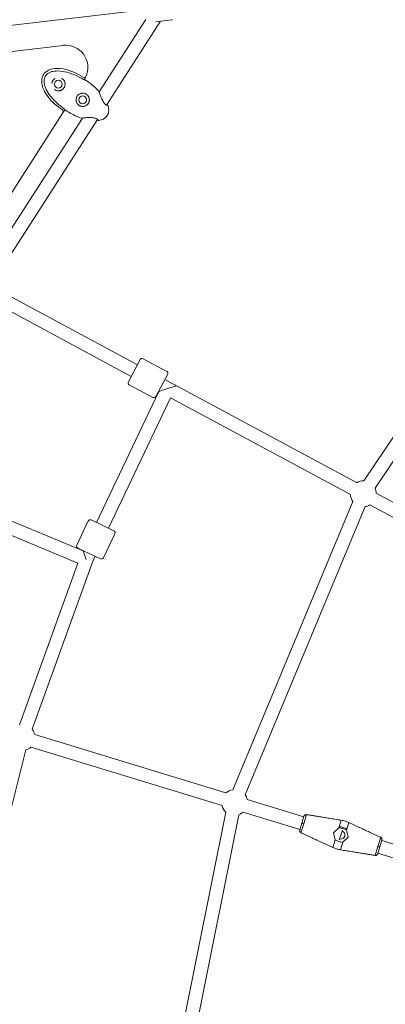
# Model space of a CAD drawing. Extents: x -18437 to 17046, y 21442 to 34691.
# Drawn here: x 9990 to 10484, y 26407 to 27736 of the extents above; entities that cross this region are included whole.
import ezdxf

# ---------------------------------------------------------------- set-up
doc = ezdxf.new("R2010")
doc.units = 0
doc.header["$LTSCALE"] = 350
doc.header["$MEASUREMENT"] = 0
doc.header["$PDMODE"] = 98
doc.header["$PDSIZE"] = 50
doc.linetypes.add('STRICHPUNKT', pattern=[1, 0.5, -0.25, 0, -0.25])
doc.layers.get('Defpoints').update_dxf_attribs({"linetype": 'CONTINUOUS'})
for name, color, linetype in [('BEM-SI-MIN', 7, 'CONTINUOUS'), ('Shout.04', 7, 'STRICHPUNKT'), ('SICHER-MIN', 7, 'STRICHPUNKT')]:
    doc.layers.add(name, color=color, linetype=linetype)
doc.styles.get("Standard").update_dxf_attribs({"font": 'isocp2.shx'})
doc.dimstyles.new('Europa 1-100', dxfattribs={"dimscale": 100, "dimtxt": 3.5, "dimasz": 4, "dimexe": 2, "dimexo": 0, "dimgap": 2, "dimtad": 0, "dimdec": 0, "dimzin": 0, "dimdsep": 46, "dimtxsty": 'Standard', "dimcen": 2, "dimadec": 0, "dimazin": 0, "dimtfac": 1, "dimtdec": 0, "dimtofl": 0, "dimtmove": 0, "dimatfit": 3, "dimfxl": 2, "dimfxlon": 1, "dimtolj": 1, "dimtzin": 0, "dimarcsym": 0})

# ---------------------------------------------------------------- blocks, each defined once
blk = doc.blocks.new('*D204')
at = {"layer": 'BEM-SI-MIN', "color": 0, "lineweight": -2, "transparency": 16777216}
for p, q in [((-16420.5, 34261.3), (-16420.5, 34661.3)), ((17046.5, 34261.3), (17046.5, 34661.3)), ((-16020.5, 34461.3), (-464.5, 34461.3)), ((16646.5, 34461.3), (1090.5, 34461.3))]:
    blk.add_line(p, q, dxfattribs=at)
at = {"layer": 'BEM-SI-MIN', "color": 0, "transparency": 16777216}
for points in [[(-16020.5, 34528), (-16020.5, 34394.7), (-16420.5, 34461.3)], [(16646.5, 34528), (16646.5, 34394.7), (17046.5, 34461.3)]]:
    blk.add_solid(points, dxfattribs=at)
at = {"layer": 'Defpoints', "color": 0, "transparency": 16777216}
for p in [(17046.5, 34461.3), (-16420.5, 26005.9), (17046.5, 26005.9)]:
    blk.add_point(p, dxfattribs=at)
at = {"layer": 'BEM-SI-MIN', "color": 0, "transparency": 16777216, "insert": (313, 34461.3), "char_height": 350, "attachment_point": 5}
blk.add_mtext('\\A1;33467', dxfattribs=at)
blk = doc.blocks.new('*D210')
at = {"layer": 'BEM-SI-MIN', "color": 0, "lineweight": -2, "transparency": 16777216}
for p, q in [((-14577.9, 33357.2), (-14577.9, 33746.9)), ((14679.5, 33357.7), (14679.5, 33746.9)), ((-14177.9, 33546.9), (-714.3, 33546.9)), ((14279.5, 33546.9), (815.8, 33546.9))]:
    blk.add_line(p, q, dxfattribs=at)
at = {"layer": 'BEM-SI-MIN', "color": 0, "transparency": 16777216}
for points in [[(-14177.9, 33613.6), (-14177.9, 33480.3), (-14577.9, 33546.9)], [(14279.5, 33613.6), (14279.5, 33480.3), (14679.5, 33546.9)]]:
    blk.add_solid(points, dxfattribs=at)
at = {"layer": 'Defpoints', "color": 0, "transparency": 16777216}
for p in [(14679.5, 33546.9), (14679.5, 26005.9, 1837.8), (-14577.9, 25801.1, 1837.8)]:
    blk.add_point(p, dxfattribs=at)
at = {"layer": 'BEM-SI-MIN', "color": 0, "transparency": 16777216, "insert": (50.8, 33546.9), "char_height": 350, "attachment_point": 5}
blk.add_mtext('\\A1;29257', dxfattribs=at)

msp = doc.modelspace()

# ---------------------------------------------------------------- linework, layer by layer
at = {"layer": 'Shout.04', "color": 7, "linetype": 'Continuous', "lineweight": 0}
for p, q in [((9737, 27700.2, 1837.8), (10169.5, 27751, 1837.8)), ((10160.2, 27736.5, 1837.8), (10097.3, 27638.6, 1837.8)), ((10180.1, 27734.2, 1837.8), (10107.3, 27620.9, 1837.8)), ((10174, 27733.5, 1837.8), (10195.4, 27736, 1837.8)), ((9762.1, 27667.9, 1837.8), (10048.5, 27701.5, 1837.8)), ((10077.3, 27655.5, 1837.8), (10077, 27655, 1837.8)), ((10048.4, 27610.6, 1837.8), (9948.5, 27455.2, 1837.8)), ((10051.3, 27615.1, 1837.8), (10048.4, 27610.6, 1837.8)), ((10074.7, 27603.4, 1837.8), (9966, 27434.3, 1837.8)), ((10094.9, 27601.6, 1837.8), (9976.1, 27416.6, 1837.8)), ((10696.3, 27473.3, 1837.8), (10454.8, 27113.7, 1837.8)), ((10707.6, 27457.8, 1837.8), (10469.8, 27103.7, 1837.8)), ((9955.2, 27374.5, 1837.8), (10149, 27270.3, 1837.8)), ((9946.7, 27358.6, 1837.8), (10140.5, 27254.5, 1837.8)), ((10136.7, 27247.4, 1837.8), (10152.8, 27277.4, 1837.8)), ((10156.9, 27278.6, 1837.8), (10188.6, 27261.5, 1837.8)), ((10189.8, 27257.5, 1837.8), (10173.7, 27227.5, 1837.8)), ((10186, 27250.4, 1837.8), (10445, 27111.3, 1837.8)), ((10186, 27250.4, 1837.8), (10201.5, 27242.1, 1837.8)), ((10177.9, 27234.4, 1837.8), (10093.7, 27057.5, 1837.8)), ((10137.9, 27243.4, 1837.8), (10169.6, 27226.3, 1837.8)), ((10177.5, 27234.6, 1837.8), (10177.9, 27234.4, 1837.8)), ((10177.5, 27234.6, 1837.8), (10177.9, 27234.4, 1837.8)), ((10189.7, 27238.3, 1837.8), (10177.9, 27234.4, 1837.8)), ((10201.5, 27242.1, 1837.8), (10189.7, 27238.3, 1837.8)), ((10193.8, 27225.8, 1837.8), (10110, 27049.8, 1837.8)), ((10193.8, 27225.8, 1837.8), (10436.5, 27095.4, 1837.8)), ((9833.3, 27120.2, 1837.8), (10075.5, 27019.2, 1837.8)), ((9826.3, 27103.5, 1837.8), (10068.6, 27002.6, 1837.8)), ((10471.4, 27097, 1837.8), (10541.9, 27059.2, 1837.8)), ((10439.9, 27085.8, 1837.8), (10277.7, 26696.8, 1837.8)), ((10456.5, 27078.9, 1837.8), (10294.3, 26689.9, 1837.8)), ((10462.9, 27081.2, 1837.8), (10533.4, 27043.3, 1837.8)), ((10086.5, 27060.9, 1837.8), (10117.2, 27046.3, 1837.8)), ((10082.5, 27059.5, 1837.8), (10067, 27027, 1837.8)), ((10118.6, 27042.3, 1837.8), (10103.1, 27009.8, 1837.8)), ((10099.2, 27008.4, 1837.8), (10068.4, 27023, 1837.8)), ((10075.5, 27019.2, 1837.8), (10075.7, 27019.6, 1837.8)), ((10075.7, 27019.6, 1837.8), (10075.5, 27019.2, 1837.8)), ((10075.5, 27019.2, 1837.8), (10079.9, 27007.6, 1837.8)), ((10088.2, 27004.1, 1837.8), (10091.9, 27011.8, 1837.8)), ((10091.9, 27011.8, 1837.8), (10088.2, 27004.1, 1837.8)), ((10068.6, 27002.6, 1837.8), (9989.9, 26784.4, 1837.8)), ((10088.2, 27004.1, 1837.8), (10006.9, 26778.3, 1837.8)), ((10010.3, 26771.5, 1837.8), (10268.5, 26692.5, 1837.8)), ((9998.4, 26750.5, 1837.8), (9951.9, 26566.8, 1837.8)), ((10005, 26754.2, 1837.8), (10263.2, 26675.3, 1837.8)), ((10297.2, 26683.7, 1837.8), (10373.7, 26660.3, 1837.8)), ((10268.4, 26666.6, 1837.8), (10185.2, 26253.4, 1837.8)), ((10286.1, 26663, 1837.8), (10202.9, 26249.8, 1837.8)), ((10291.9, 26666.5, 1837.8), (10368.4, 26643.1, 1837.8)), ((10377.3, 26663.2, 1837.8), (10373.5, 26650.9, 1837.8)), ((10377.3, 26663.2, 1837.8), (10373.5, 26650.9, 1837.8)), ((10371, 26651.7, 1837.8), (10368.2, 26642.3, 1837.8)), ((10371, 26651.7, 1837.8), (10368.2, 26642.3, 1837.8)), ((10373.5, 26650.9, 1837.8), (10369.8, 26638.7, 1837.8)), ((10373.5, 26650.9, 1837.8), (10369.8, 26638.7, 1837.8)), ((10373.9, 26661.1, 1837.8), (10371, 26651.7, 1837.8)), ((10373.9, 26661.1, 1837.8), (10371, 26651.7, 1837.8)), ((10424.1, 26655.6, 1837.8), (10421, 26645.5, 1837.8)), ((10424.1, 26655.6, 1837.8), (10421, 26645.5, 1837.8)), ((10434.4, 26652.4, 1837.8), (10431.3, 26642.3, 1837.8)), ((10434.4, 26652.4, 1837.8), (10431.3, 26642.3, 1837.8)), ((10421, 26645.5, 1837.8), (10413.7, 26638.7, 1837.8)), ((10421, 26645.5, 1837.8), (10413.7, 26638.7, 1837.8)), ((10413.7, 26638.7, 1837.8), (10415.9, 26628.9, 1837.8)), ((10413.7, 26638.7, 1837.8), (10415.9, 26628.9, 1837.8)), ((10425.7, 26642.3, 1837.8), (10421.6, 26628.9, 1837.8)), ((10433.6, 26632.6, 1837.8), (10431.3, 26642.3, 1837.8)), ((10433.6, 26632.6, 1837.8), (10431.3, 26642.3, 1837.8)), ((10415.9, 26628.9, 1837.8), (10412.8, 26618.8, 1837.8)), ((10415.9, 26628.9, 1837.8), (10412.8, 26618.8, 1837.8)), ((10426.3, 26625.8, 1837.8), (10423.2, 26615.6, 1837.8)), ((10426.3, 26625.8, 1837.8), (10423.2, 26615.6, 1837.8)), ((10426.3, 26625.8, 1837.8), (10433.6, 26632.6, 1837.8)), ((10426.3, 26625.8, 1837.8), (10433.6, 26632.6, 1837.8)), ((10477.5, 26632.5, 1837.8), (10473.8, 26620.3, 1837.8)), ((10477.5, 26632.5, 1837.8), (10473.8, 26620.3, 1837.8)), ((10479.1, 26628.9, 1837.8), (10476.2, 26619.5, 1837.8)), ((10479.1, 26628.9, 1837.8), (10476.2, 26619.5, 1837.8)), ((10478.9, 26628.1, 1837.8), (10555.4, 26604.7, 1837.8)), ((10473.8, 26620.3, 1837.8), (10470, 26608, 1837.8)), ((10473.8, 26620.3, 1837.8), (10470, 26608, 1837.8)), ((10476.2, 26619.5, 1837.8), (10473.4, 26610.1, 1837.8)), ((10476.2, 26619.5, 1837.8), (10473.4, 26610.1, 1837.8)), ((10473.6, 26610.9, 1837.8), (10550.1, 26587.5, 1837.8))]:
    msp.add_line(p, q, dxfattribs=at)
for centre in [(10042.2, 27649.1, 1837.8), (10075, 27628, 1837.8)]:
    msp.add_circle(centre, 5.25, dxfattribs=at)
at = {"layer": 'Shout.04', "color": 7, "linetype": 'Continuous', "lineweight": 0, "extrusion": (2.22832e-16, 0, -1)}
for centre, radius, start, end in [((-10195, 27739, -1837.8), 3, 248.4575, 263.2989), ((-10052, 27671.8, -1837.8), 30, 83.2946, 205.9441), ((-10031.6, 27654.8, -1837.8), 11.9, 4.7949, 27.4482), ((-10034.8, 27597.8, -1837.8), 73.2, 101.0158, 123.8963), ((-10052, 27671.8, -1837.8), 30, 205.9441, 212.725), ((-10155.5, 27275.9, -1837.8), 3, 28.2567, 118.2567), ((-10171.1, 27229, -1837.8), 3, 208.2567, 298.2567), ((-10453.9, 27096.2, -1837.8), 17.5, 323.5815, 357.307), ((-10115.9, 27043.6, -1837.8), 3, 115.4442, 205.4442), ((-10069.7, 27025.7, -1837.8), 3, 295.4442, 25.4442), ((-10100.4, 27011.1, -1837.8), 3, 205.4442, 295.4442), ((-9993.3, 26767.2, -1837.8), 17.5, 140.769, 166.057), ((-10280.2, 26679.5, -1837.8), 17.5, 312.3315, 346.057)]:
    msp.add_arc(centre, radius, start, end, dxfattribs=at)
at = {"layer": 'Shout.04', "color": 7, "linetype": 'Continuous', "lineweight": 0, "extrusion": (2.22832e-16, -1.2326e-32, -1)}
for centre, radius, start, end in [((-10036.7, 27652.1, -1837.8), 17.6, 27.4482, 76.6957), ((-10065.3, 27658, -1837.8), 45.2, 310.6487, 322.1369), ((-10169.2, 27779.1, -1837.8), 204.8, 308.1754, 310.6487), ((-10187.2, 27258.9, -1837.8), 3, 118.2567, 208.2567), ((-10139.4, 27246, -1837.8), 3, 298.2567, 28.2567), ((-10085.2, 27058.2, -1837.8), 3, 25.4442, 115.4442), ((-9993.3, 26767.2, -1837.8), 17.5, 227.9565, 253.2445), ((-10280.2, 26679.5, -1837.8), 17.5, 47.9565, 81.682)]:
    msp.add_arc(centre, radius, start, end, dxfattribs=at)
at = {"layer": 'Shout.04', "color": 7, "linetype": 'Continuous', "lineweight": 0, "extrusion": (2.22832e-16, 6.16298e-33, -1)}
for centre, radius, start, end in [((-10041.5, 27632, -1837.8), 38.4, 76.6957, 101.0158), ((-10048.6, 27653.4, -1837.8), 28.9, 349.739, 4.7949)]:
    msp.add_arc(centre, radius, start, end, dxfattribs=at)
at = {"layer": 'Shout.04', "color": 7, "linetype": 'Continuous', "lineweight": 0}
for centre, radius, start, end in [((10077.3, 27661.1, 1837.8), 3.01, 237.4777, 305.7559), ((10042.2, 27649.1, 1837.8), 9, 325.1127, 329.4373), ((10075, 27628, 1837.8), 9, 145.1107, 149.4393), ((10045.9, 27612.3, 1837.8), 3.01, 327.3571, 57.1299)]:
    msp.add_arc(centre, radius, start, end, dxfattribs=at)
at = {"layer": 'Shout.04', "color": 7, "linetype": 'Continuous', "lineweight": 0, "extrusion": (2.22832e-16, 2.46519e-32, -1)}
for centre, radius, start, end in [((-10045.3, 27652.8, -1837.8), 25.6, 331.0277, 349.739), ((-10453.9, 27096.2, -1837.8), 17.5, 239.2065, 261.682)]:
    msp.add_arc(centre, radius, start, end, dxfattribs=at)
at = {"layer": 'Shout.04', "color": 7, "linetype": 'Continuous', "lineweight": 0, "extrusion": (2.22832e-16, -2.46519e-32, -1)}
msp.add_arc((-10091.3, 27678.2, -1837.8), 78.2, 322.1369, 331.0277, dxfattribs=at)
at = {"layer": 'Shout.04', "color": 7, "linetype": 'Continuous', "lineweight": 0, "extrusion": (2.22832e-16, 1.2326e-32, -1)}
for centre, radius, start, end in [((-10068.3, 27650.8, -1837.8), 41.6, 300.0495, 308.1754), ((-10453.9, 27096.2, -1837.8), 17.5, 59.2065, 92.932), ((-10453.9, 27096.2, -1837.8), 17.5, 154.8315, 177.307), ((-10280.2, 26679.5, -1837.8), 17.5, 143.5815, 166.057), ((-10280.2, 26679.5, -1837.8), 17.5, 227.9565, 250.432)]:
    msp.add_arc(centre, radius, start, end, dxfattribs=at)
at = {"layer": 'Shout.04', "color": 7, "linetype": 'Continuous', "lineweight": 0, "extrusion": (2.22832e-16, -3.50057e-30, -1)}
msp.add_arc((-10423.6, 26635.6, -1837.8), 5.5, 107.0067, 287.0067, dxfattribs=at)
msp.add_arc((-10423.6, 26635.6, -1837.8), 5.5, 107.0067, 287.0067, dxfattribs=at)
at = {"layer": 'Shout.04', "color": 7, "linetype": 'Continuous', "lineweight": 0}
for points, knots in [([(10051.3, 27615.1, 1837.8), (10050.9, 27615.3, 1837.8), (10050.6, 27615.5, 1837.8), (10050.2, 27615.8, 1837.8), (10048.2, 27617.2, 1837.8), (10046.3, 27618.6, 1837.8), (10044.4, 27620.2, 1837.8), (10042.5, 27621.7, 1837.8), (10040.8, 27623.2, 1837.8), (10039.1, 27624.8, 1837.8), (10037.4, 27626.4, 1837.8), (10035.8, 27628, 1837.8), (10034.4, 27629.7, 1837.8), (10032.9, 27631.3, 1837.8), (10031.6, 27633, 1837.8), (10030.3, 27634.6, 1837.8), (10029.1, 27636.3, 1837.8), (10028.1, 27637.9, 1837.8), (10027.1, 27639.6, 1837.8), (10026.2, 27641.2, 1837.8), (10025.4, 27642.8, 1837.8), (10024.8, 27644.4, 1837.8), (10024.2, 27646, 1837.8), (10023.7, 27647.5, 1837.8), (10023.4, 27649, 1837.8), (10023.1, 27650.4, 1837.8), (10022.9, 27651.8, 1837.8), (10022.9, 27653.2, 1837.8), (10022.9, 27654.5, 1837.8), (10023.1, 27655.8, 1837.8), (10023.4, 27657, 1837.8), (10023.6, 27657.6, 1837.8), (10023.8, 27658.1, 1837.8), (10024, 27658.7, 1837.8), (10024.3, 27659.2, 1837.8), (10024.6, 27659.8, 1837.8), (10024.9, 27660.3, 1837.8), (10025.2, 27660.8, 1837.8), (10025.6, 27661.2, 1837.8), (10026, 27661.7, 1837.8), (10026.1, 27661.9, 1837.8), (10026.4, 27662.1, 1837.8), (10026.6, 27662.3, 1837.8), (10026.7, 27662.4, 1837.8), (10026.8, 27662.5, 1837.8), (10026.9, 27662.6, 1837.8), (10027, 27662.7, 1837.8), (10027.1, 27662.8, 1837.8), (10027.3, 27662.9, 1837.8), (10028.2, 27663.7, 1837.8), (10029.3, 27664.4, 1837.8), (10030.5, 27665, 1837.8), (10031.7, 27665.5, 1837.8), (10033.1, 27666, 1837.8), (10034.5, 27666.3, 1837.8), (10037.5, 27667, 1837.8), (10040.9, 27667.1, 1837.8), (10044.6, 27666.8, 1837.8), (10048.4, 27666.5, 1837.8), (10052.4, 27665.6, 1837.8), (10056.6, 27664.3, 1837.8), (10060.8, 27663.1, 1837.8), (10065.2, 27661.3, 1837.8), (10069.5, 27659.2, 1837.8), (10072, 27657.9, 1837.8), (10074.5, 27656.5, 1837.8), (10077, 27655, 1837.8)], [-150.213192, -150.213192, -150.213192, -150.213192, -148.906512, -148.906512, -148.906512, -141.529021, -141.529021, -141.529021, -134.15153, -134.15153, -134.15153, -126.774039, -126.774039, -126.774039, -119.396549, -119.396549, -119.396549, -112.019058, -112.019058, -112.019058, -104.641567, -104.641567, -104.641567, -97.264076, -97.264076, -97.264076, -89.886586, -89.886586, -89.886586, -82.509095, -82.509095, -82.509095, -78.82035, -78.82035, -78.82035, -75.131604, -75.131604, -75.131604, -71.442859, -71.442859, -71.442859, -69.598486, -69.598486, -69.598486, -68.6763, -68.6763, -68.6763, -67.754113, -67.754113, -67.754113, -60.376623, -60.376623, -60.376623, -52.999132, -52.999132, -52.999132, -38.24415, -38.24415, -38.24415, -23.489169, -23.489169, -23.489169, -8.734187, -8.734187, -8.734187, -0.050017, -0.050017, -0.050017, -0.050017]), ([(10037.8, 27656.9, 1837.8), (10037.4, 27656.7, 1837.8), (10036.8, 27656.3, 1837.8), (10035.8, 27655.5, 1837.8), (10035.1, 27654.6, 1837.8), (10034.6, 27653.9, 1837.8), (10034.2, 27653.2, 1837.8), (10033.8, 27652.3, 1837.8), (10033.5, 27651.2, 1837.8), (10033.3, 27650.4, 1837.8), (10033.3, 27650, 1837.8), (10033.3, 27649.9, 1837.8)], [29.633661, 29.633661, 29.633661, 29.633661, 31.170022, 32.706384, 34.242745, 35.202971, 35.779107, 37.315468, 38.851829, 40.0041, 40.388191, 40.388191, 40.388191, 40.388191]), ([(10050, 27644.5, 1837.8), (10050.2, 27644.8, 1837.8), (10050.5, 27645.5, 1837.8), (10050.9, 27646.5, 1837.8), (10051.1, 27647.5, 1837.8), (10051.2, 27648.6, 1837.8), (10051.2, 27649.5, 1837.8), (10051.2, 27650.1, 1837.8), (10051, 27651.2, 1837.8), (10050.7, 27652.3, 1837.8), (10050.1, 27653.5, 1837.8), (10049.4, 27654.7, 1837.8), (10048.5, 27655.7, 1837.8), (10047.4, 27656.5, 1837.8), (10046.8, 27656.8, 1837.8), (10046.5, 27657, 1837.8)], [0.033938, 0.033938, 0.033938, 0.033938, 1.341387, 2.648836, 3.956285, 5.263734, 6.571183, 7.224907, 7.878632, 10.493529, 11.800978, 13.108427, 15.723325, 17.030774, 18.338223, 18.338223, 18.338223, 18.338223]), ([(10077.3, 27655.5, 1837.8), (10078.7, 27654.7, 1837.8), (10080.2, 27653.7, 1837.8), (10081.6, 27652.8, 1837.8), (10082.8, 27652, 1837.8), (10084, 27651.1, 1837.8), (10085.1, 27650.3, 1837.8), (10089.4, 27647, 1837.8), (10093.4, 27643.5, 1837.8), (10096.8, 27639.9, 1837.8)], [-35.581232, -35.581232, -35.581232, -35.581232, -32.142579, -32.142579, -32.142579, -29.258791, -29.258791, -29.258791, -18.275985, -18.275985, -18.275985, -18.275985]), ([(10036.8, 27641.9, 1837.8), (10037.1, 27641.7, 1837.8), (10037.7, 27641.3, 1837.8), (10038.9, 27640.7, 1837.8), (10040.1, 27640.3, 1837.8), (10041.5, 27640.1, 1837.8), (10042.5, 27640.1, 1837.8), (10043.5, 27640.2, 1837.8), (10044.5, 27640.4, 1837.8), (10045.5, 27640.7, 1837.8), (10046.5, 27641.1, 1837.8), (10047.4, 27641.7, 1837.8), (10048.2, 27642.3, 1837.8), (10049, 27643.1, 1837.8), (10049.4, 27643.7, 1837.8), (10049.6, 27644, 1837.8)], [51.68531, 51.68531, 51.68531, 51.68531, 52.992756, 54.300202, 56.915095, 58.222541, 59.529987, 60.837433, 62.144879, 63.452326, 64.759772, 66.067218, 67.374664, 68.68211, 69.989556, 69.989556, 69.989556, 69.989556]), ([(10067.3, 27632.6, 1837.8), (10067, 27632, 1837.8), (10066.5, 27631.1, 1837.8), (10066.2, 27629.8, 1837.8), (10066.1, 27628.8, 1837.8), (10066, 27627.8, 1837.8), (10066.1, 27626.8, 1837.8), (10066.3, 27625.8, 1837.8), (10066.7, 27624.6, 1837.8), (10067.2, 27623.5, 1837.8), (10068.2, 27622.1, 1837.8), (10069.3, 27621, 1837.8), (10070.9, 27620, 1837.8), (10072.3, 27619.4, 1837.8), (10073.6, 27619.1, 1837.8), (10075, 27619, 1837.8), (10076.1, 27619, 1837.8), (10077.4, 27619.3, 1837.8), (10078.4, 27619.7, 1837.8), (10079.2, 27620, 1837.8), (10080, 27620.5, 1837.8), (10080.9, 27621.1, 1837.8), (10081.7, 27621.9, 1837.8), (10082.2, 27622.6, 1837.8), (10082.6, 27623.1, 1837.8), (10083, 27623.7, 1837.8), (10083.3, 27624.3, 1837.8), (10083.5, 27624.9, 1837.8), (10083.8, 27625.8, 1837.8), (10084, 27626.6, 1837.8), (10084, 27627.5, 1837.8), (10084.1, 27628.4, 1837.8), (10084, 27629.5, 1837.8), (10083.6, 27630.8, 1837.8), (10083.1, 27632, 1837.8), (10082.4, 27633.2, 1837.8), (10081.5, 27634.4, 1837.8), (10080.3, 27635.4, 1837.8), (10079.3, 27635.9, 1837.8), (10078.8, 27636.2, 1837.8), (10078.5, 27636.3, 1837.8), (10078, 27636.5, 1837.8), (10077, 27636.8, 1837.8), (10075.7, 27637, 1837.8), (10074.6, 27637, 1837.8), (10074.1, 27637, 1837.8), (10073.9, 27636.9, 1837.8), (10073.7, 27636.9, 1837.8), (10073.2, 27636.8, 1837.8), (10072.1, 27636.6, 1837.8), (10071, 27636.1, 1837.8), (10070.1, 27635.5, 1837.8), (10069.6, 27635.2, 1837.8), (10069, 27634.7, 1837.8), (10068.5, 27634.1, 1837.8), (10068, 27633.6, 1837.8), (10067.8, 27633.4, 1837.8), (10067.7, 27633.2, 1837.8)], [0.033635, 0.033635, 0.033635, 0.033635, 2.488219, 3.715511, 4.942803, 6.170095, 7.397387, 8.624679, 9.851971, 12.306555, 13.124749, 16.397528, 18.033917, 19.670307, 22.124891, 22.943085, 24.579475, 26.215864, 27.852253, 28.670448, 29.488643, 31.125032, 32.761421, 33.579616, 34.39781, 35.216005, 36.0342, 36.852394, 37.670589, 39.306978, 40.125173, 40.943368, 42.579757, 44.216146, 45.852536, 47.488925, 49.125314, 51.579898, 52.80719, 53.420836, 53.727659, 54.034482, 55.261774, 57.716358, 58.94365, 59.250473, 59.557296, 59.710708, 60.170942, 61.398234, 63.852818, 64.773287, 65.08011, 66.307402, 67.534694, 67.841517, 68.761986, 68.761986, 68.761986, 68.761986]), ([(10096.8, 27639.9, 1837.8), (10096.9, 27639.8, 1837.8), (10097, 27639.7, 1837.8), (10097.1, 27639.5, 1837.8), (10097.2, 27639.3, 1837.8), (10097.2, 27639.1, 1837.8), (10097.3, 27639, 1837.8), (10097.3, 27638.9, 1837.8)], [-2.053393, -2.053393, -2.053393, -2.053393, -1.631392, -1.631392, -1.206924, -1.206924, -0.901138, -0.901138, -0.901138, -0.901138]), ([(10097.3, 27638.9, 1837.8), (10097.3, 27638.9, 1837.8), (10097.3, 27638.8, 1837.8), (10097.3, 27638.8, 1837.8), (10097.3, 27638.7, 1837.8), (10097.3, 27638.6, 1837.8)], [0.792401, 0.792401, 0.792401, 0.792401, 1.370229, 1.370229, 2.09725, 2.09725, 2.09725, 2.09725]), ([(10097.3, 27638.9, 1837.8), (10097.3, 27638.9, 1837.8), (10097.3, 27638.9, 1837.8), (10097.3, 27638.9, 1837.8), (10097.3, 27638.9, 1837.8), (10097.3, 27638.7, 1837.8), (10097.3, 27638.6, 1837.8), (10097.4, 27638.1, 1837.8), (10097.5, 27637.8, 1837.8), (10097.8, 27636.9, 1837.8), (10098, 27636.3, 1837.8), (10098.5, 27634.9, 1837.8), (10098.8, 27634.1, 1837.8), (10099.5, 27632.4, 1837.8), (10099.9, 27631.4, 1837.8), (10100.8, 27629.4, 1837.8), (10101.2, 27628.4, 1837.8), (10102.3, 27626.4, 1837.8), (10102.8, 27625.5, 1837.8), (10103.9, 27623.8, 1837.8), (10104.5, 27623.1, 1837.8), (10105.5, 27622, 1837.8), (10106, 27621.7, 1837.8), (10106.7, 27621.2, 1837.8), (10107, 27621, 1837.8), (10107.6, 27620.8, 1837.8), (10107.8, 27620.8, 1837.8), (10107.9, 27620.7, 1837.8), (10108, 27620.7, 1837.8), (10108, 27620.7, 1837.8), (10108, 27620.7, 1837.8), (10108, 27620.7, 1837.8), (10108, 27620.7, 1837.8), (10108, 27620.7, 1837.8), (10108, 27620.7, 1837.8), (10108, 27620.7, 1837.8), (10108, 27620.7, 1837.8), (10108, 27620.7, 1837.8), (10108, 27620.7, 1837.8), (10108, 27620.7, 1837.8)], [0.525385, 0.525385, 0.525385, 0.525385, 0.603646, 0.603646, 1.37023, 1.37023, 2.667116, 2.667116, 4.793112, 4.793112, 7.469825, 7.469825, 10.465695, 10.465695, 13.724368, 13.724368, 17.113493, 17.113493, 20.382678, 20.382678, 23.331265, 23.331265, 25.849459, 25.849459, 28.045314, 28.045314, 30.690383, 30.690383, 31.029979, 31.029979, 31.043779, 31.043779, 31.085178, 31.085178, 31.209396, 31.209396, 31.245849, 31.245849, 31.337993, 31.337993, 31.337993, 31.337993]), ([(10107.3, 27620.9, 1837.8), (10107.6, 27620.8, 1837.8), (10107.8, 27620.8, 1837.8), (10107.9, 27620.7, 1837.8), (10107.9, 27620.7, 1837.8), (10107.9, 27620.7, 1837.8)], [28.202108, 28.202108, 28.202108, 28.202108, 30.690383, 30.690383, 30.801034, 30.801034, 30.801034, 30.801034]), ([(10107.9, 27620.7, 1837.8), (10108, 27620.7, 1837.8), (10108.1, 27620.7, 1837.8), (10108.4, 27620.7, 1837.8), (10108.6, 27620.6, 1837.8), (10108.9, 27620.4, 1837.8), (10109.1, 27620.3, 1837.8), (10109.3, 27620, 1837.8), (10109.4, 27619.8, 1837.8), (10109.4, 27619.6, 1837.8)], [-2.023551, -2.023551, -2.023551, -2.023551, -1.755989, -1.755989, -1.166694, -1.166694, -0.582241, -0.582241, 0, 0, 0, 0]), ([(10109.4, 27619.6, 1837.8), (10109.6, 27619.2, 1837.8), (10109.7, 27618.7, 1837.8), (10109.8, 27618.3, 1837.8), (10110.2, 27616, 1837.8), (10110.4, 27613.9, 1837.8), (10110.1, 27612, 1837.8), (10110, 27611, 1837.8), (10109.7, 27610.1, 1837.8), (10109.4, 27609.2, 1837.8), (10109.3, 27608.7, 1837.8), (10109.1, 27608.3, 1837.8), (10108.9, 27607.9, 1837.8), (10108.8, 27607.7, 1837.8), (10108.7, 27607.5, 1837.8), (10108.6, 27607.3, 1837.8), (10108.5, 27607.1, 1837.8), (10108.3, 27606.9, 1837.8), (10108.2, 27606.7, 1837.8)], [-195.583412, -195.583412, -195.583412, -195.583412, -194.371531, -194.371531, -194.371531, -188.232858, -188.232858, -188.232858, -185.163521, -185.163521, -185.163521, -183.628853, -183.628853, -183.628853, -182.861519, -182.861519, -182.861519, -182.094185, -182.094185, -182.094185, -182.094185]), ([(10108.7, 27620.6, 1837.8), (10108.7, 27620.6, 1837.8), (10108.7, 27620.6, 1837.8), (10108.9, 27620.5, 1837.8), (10109, 27620.4, 1837.8), (10109.1, 27620.3, 1837.8)], [-1.2889642, -1.2889642, -1.2889642, -1.2889642, -1.1666937, -1.1666937, -0.7349313, -0.7349313, -0.7349313, -0.7349313]), ([(10073.3, 27603.3, 1837.8), (10069.5, 27604.5, 1837.8), (10065.7, 27606.1, 1837.8), (10062, 27608, 1837.8), (10059.4, 27609.3, 1837.8), (10056.9, 27610.8, 1837.8), (10054.4, 27612.3, 1837.8), (10053.2, 27613, 1837.8), (10052.1, 27613.8, 1837.8), (10050.9, 27614.6, 1837.8)], [-148.101386, -148.101386, -148.101386, -148.101386, -139.470572, -139.470572, -139.470572, -133.602941, -133.602941, -133.602941, -130.839758, -130.839758, -130.839758, -130.839758]), ([(10108.2, 27606.7, 1837.8), (10107.2, 27605.2, 1837.8), (10105.9, 27603.9, 1837.8), (10104.2, 27602.8, 1837.8), (10102.6, 27601.8, 1837.8), (10100.6, 27601, 1837.8), (10098.3, 27600.5, 1837.8), (10097.9, 27600.4, 1837.8), (10097.4, 27600.3, 1837.8), (10097, 27600.2, 1837.8)], [-182.094185, -182.094185, -182.094185, -182.094185, -175.871779, -175.871779, -175.871779, -169.649373, -169.649373, -169.649373, -168.420962, -168.420962, -168.420962, -168.420962]), ([(10074.4, 27603.3, 1837.8), (10074.2, 27603.2, 1837.8), (10074, 27603.2, 1837.8), (10073.6, 27603.2, 1837.8), (10073.5, 27603.2, 1837.8), (10073.3, 27603.3, 1837.8)], [-1.153928, -1.153928, -1.153928, -1.153928, -0.59052, -0.59052, 0, 0, 0, 0]), ([(10074, 27603.2, 1837.8), (10074, 27603.2, 1837.8), (10073.9, 27603.2, 1837.8), (10073.8, 27603.2, 1837.8), (10073.7, 27603.2, 1837.8), (10073.7, 27603.2, 1837.8)], [-0.7523551, -0.7523551, -0.7523551, -0.7523551, -0.5905196, -0.5905196, -0.4310127, -0.4310127, -0.4310127, -0.4310127]), ([(10095.4, 27601.1, 1837.8), (10095.4, 27601.1, 1837.8), (10095.4, 27601.1, 1837.8), (10095.4, 27601.1, 1837.8), (10095.4, 27601.1, 1837.8), (10095.3, 27601.1, 1837.8), (10095.3, 27601.1, 1837.8), (10095.3, 27601.2, 1837.8), (10095.2, 27601.3, 1837.8), (10094.9, 27601.7, 1837.8), (10094.6, 27602, 1837.8), (10093.7, 27602.5, 1837.8), (10093.1, 27602.8, 1837.8), (10091.8, 27603.2, 1837.8), (10091.1, 27603.4, 1837.8), (10089.7, 27603.7, 1837.8), (10088.9, 27603.8, 1837.8), (10087.2, 27604, 1837.8), (10086.2, 27604, 1837.8), (10084.3, 27604.1, 1837.8), (10083.2, 27604, 1837.8), (10081.2, 27604, 1837.8), (10080.2, 27603.9, 1837.8), (10078.3, 27603.8, 1837.8), (10077.4, 27603.7, 1837.8), (10075.9, 27603.6, 1837.8), (10075.3, 27603.5, 1837.8), (10074.7, 27603.4, 1837.8), (10074.6, 27603.4, 1837.8), (10074.4, 27603.3, 1837.8), (10074.4, 27603.3, 1837.8), (10074.4, 27603.3, 1837.8), (10074.4, 27603.3, 1837.8), (10074.4, 27603.3, 1837.8)], [0.814812, 0.814812, 0.814812, 0.814812, 0.852695, 0.852695, 1.095709, 1.095709, 1.621148, 1.621148, 3.200823, 3.200823, 6.274889, 6.274889, 8.997114, 8.997114, 11.19525, 11.19525, 13.663238, 13.663238, 16.470699, 16.470699, 19.584022, 19.584022, 22.925937, 22.925937, 26.294785, 26.294785, 29.44613, 29.44613, 30.745513, 30.745513, 31.431213, 31.431213, 31.620113, 31.620113, 31.620113, 31.620113]), ([(10074.7, 27603.4, 1837.8), (10074.6, 27603.4, 1837.8), (10074.5, 27603.3, 1837.8), (10074.4, 27603.3, 1837.8), (10074.4, 27603.3, 1837.8), (10074.4, 27603.3, 1837.8)], [30.047041, 30.047041, 30.047041, 30.047041, 30.745517, 30.745517, 31.349542, 31.349542, 31.349542, 31.349542]), ([(10095.3, 27601.1, 1837.8), (10095.3, 27601.1, 1837.8), (10095.3, 27601.1, 1837.8), (10095.3, 27601.2, 1837.8), (10095.2, 27601.3, 1837.8), (10095, 27601.5, 1837.8), (10095, 27601.6, 1837.8), (10094.9, 27601.6, 1837.8)], [1.340733, 1.340733, 1.340733, 1.340733, 1.62115, 1.62115, 3.200831, 3.200831, 3.948834, 3.948834, 3.948834, 3.948834]), ([(10097, 27600.2, 1837.8), (10096.8, 27600.2, 1837.8), (10096.6, 27600.2, 1837.8), (10096.2, 27600.3, 1837.8), (10096.1, 27600.3, 1837.8), (10095.7, 27600.5, 1837.8), (10095.6, 27600.7, 1837.8), (10095.4, 27600.9, 1837.8), (10095.4, 27601, 1837.8), (10095.3, 27601.1, 1837.8)], [-3.499843, -3.499843, -3.499843, -3.499843, -2.958838, -2.958838, -2.37173, -2.37173, -1.779118, -1.779118, -1.476113, -1.476113, -1.476113, -1.476113]), ([(10096.2, 27600.3, 1837.8), (10096.1, 27600.3, 1837.8), (10096, 27600.4, 1837.8), (10095.8, 27600.5, 1837.8), (10095.8, 27600.5, 1837.8), (10095.8, 27600.5, 1837.8)], [-2.764966, -2.764966, -2.764966, -2.764966, -2.3717302, -2.3717302, -2.2111457, -2.2111457, -2.2111457, -2.2111457]), ([(10377.3, 26663.2, 1837.8), (10376.9, 26663.3, 1837.8), (10376.6, 26663.3, 1837.8), (10376, 26663.1, 1837.8), (10375.7, 26663, 1837.8), (10375, 26662.7, 1837.8), (10374.7, 26662.4, 1837.8), (10374.2, 26661.8, 1837.8), (10374, 26661.5, 1837.8), (10373.9, 26661.1, 1837.8)], [-4.32786, -4.32786, -4.32786, -4.32786, -3.344821, -3.344821, -2.360971, -2.360971, -1.183198, -1.183198, 0, 0, 0, 0]), ([(10377.3, 26663.2, 1837.8), (10376.9, 26663.3, 1837.8), (10376.6, 26663.3, 1837.8), (10376, 26663.1, 1837.8), (10375.7, 26663, 1837.8), (10375, 26662.7, 1837.8), (10374.7, 26662.4, 1837.8), (10374.2, 26661.8, 1837.8), (10374, 26661.5, 1837.8), (10373.9, 26661.1, 1837.8)], [-4.32786, -4.32786, -4.32786, -4.32786, -3.344821, -3.344821, -2.360971, -2.360971, -1.183198, -1.183198, 0, 0, 0, 0]), ([(10373.5, 26650.9, 1837.8), (10373.2, 26651.1, 1837.8), (10372.8, 26651.2, 1837.8), (10372.2, 26651.4, 1837.8), (10371.9, 26651.5, 1837.8), (10371.4, 26651.6, 1837.8), (10371.3, 26651.6, 1837.8), (10371.1, 26651.7, 1837.8), (10371, 26651.7, 1837.8), (10371, 26651.7, 1837.8)], [0, 0, 0, 0, 1.171933, 1.171933, 2.343867, 2.343867, 3.330719, 3.330719, 4.317572, 4.317572, 4.317572, 4.317572]), ([(10373.5, 26650.9, 1837.8), (10373.2, 26651.1, 1837.8), (10372.8, 26651.2, 1837.8), (10372.2, 26651.4, 1837.8), (10371.9, 26651.5, 1837.8), (10371.4, 26651.6, 1837.8), (10371.3, 26651.6, 1837.8), (10371.1, 26651.7, 1837.8), (10371, 26651.7, 1837.8), (10371, 26651.7, 1837.8)], [0, 0, 0, 0, 1.171933, 1.171933, 2.343867, 2.343867, 3.330719, 3.330719, 4.317572, 4.317572, 4.317572, 4.317572]), ([(10434.4, 26652.4, 1837.8), (10432.8, 26653.2, 1837.8), (10431.1, 26653.8, 1837.8), (10427.6, 26654.9, 1837.8), (10425.9, 26655.3, 1837.8), (10424.1, 26655.6, 1837.8)], [-10.846425, -10.846425, -10.846425, -10.846425, -5.423211, -5.423211, 0, 0, 0, 0]), ([(10434.4, 26652.4, 1837.8), (10432.8, 26653.2, 1837.8), (10431.1, 26653.8, 1837.8), (10427.6, 26654.9, 1837.8), (10425.9, 26655.3, 1837.8), (10424.1, 26655.6, 1837.8)], [-10.846425, -10.846425, -10.846425, -10.846425, -5.423211, -5.423211, 0, 0, 0, 0]), ([(10368.2, 26642.3, 1837.8), (10368.1, 26642, 1837.8), (10368, 26641.7, 1837.8), (10368, 26641, 1837.8), (10368.1, 26640.7, 1837.8), (10368.4, 26640, 1837.8), (10368.6, 26639.7, 1837.8), (10369.1, 26639.1, 1837.8), (10369.4, 26638.9, 1837.8), (10369.8, 26638.7, 1837.8)], [-4.32696, -4.32696, -4.32696, -4.32696, -3.332952, -3.332952, -2.340313, -2.340313, -1.168935, -1.168935, 0, 0, 0, 0]), ([(10368.2, 26642.3, 1837.8), (10368.1, 26642, 1837.8), (10368, 26641.7, 1837.8), (10368, 26641, 1837.8), (10368.1, 26640.7, 1837.8), (10368.4, 26640, 1837.8), (10368.6, 26639.7, 1837.8), (10369.1, 26639.1, 1837.8), (10369.4, 26638.9, 1837.8), (10369.8, 26638.7, 1837.8)], [-4.32696, -4.32696, -4.32696, -4.32696, -3.332952, -3.332952, -2.340313, -2.340313, -1.168935, -1.168935, 0, 0, 0, 0]), ([(10421.3, 26645.7, 1837.8), (10422.1, 26645.5, 1837.8), (10422.9, 26645.3, 1837.8), (10423.7, 26645, 1837.8), (10424.6, 26644.7, 1837.8), (10425.4, 26644.5, 1837.8), (10426.3, 26644.2, 1837.8), (10427.1, 26644, 1837.8), (10428, 26643.7, 1837.8), (10428.8, 26643.5, 1837.8), (10429.6, 26643.2, 1837.8), (10430.4, 26643, 1837.8), (10431.2, 26642.7, 1837.8)], [0.074212, 0.074212, 0.074212, 0.074212, 2.643288, 2.643288, 2.643288, 5.286576, 5.286576, 5.286576, 7.929864, 7.929864, 7.929864, 10.49894, 10.49894, 10.49894, 10.49894]), ([(10421.3, 26645.7, 1837.8), (10422.1, 26645.5, 1837.8), (10422.9, 26645.3, 1837.8), (10423.7, 26645, 1837.8), (10424.6, 26644.7, 1837.8), (10425.4, 26644.5, 1837.8), (10426.3, 26644.2, 1837.8), (10427.1, 26644, 1837.8), (10428, 26643.7, 1837.8), (10428.8, 26643.5, 1837.8), (10429.6, 26643.2, 1837.8), (10430.4, 26643, 1837.8), (10431.2, 26642.7, 1837.8)], [0.074212, 0.074212, 0.074212, 0.074212, 2.643288, 2.643288, 2.643288, 5.286576, 5.286576, 5.286576, 7.929864, 7.929864, 7.929864, 10.49894, 10.49894, 10.49894, 10.49894]), ([(10430.8, 26644.4, 1837.8), (10430.3, 26644.6, 1837.8), (10429.8, 26644.8, 1837.8), (10429.3, 26644.9, 1837.8), (10428.5, 26645.2, 1837.8), (10427.6, 26645.4, 1837.8), (10426.7, 26645.7, 1837.8), (10425.9, 26646, 1837.8), (10425, 26646.2, 1837.8), (10424.1, 26646.5, 1837.8), (10423.6, 26646.6, 1837.8), (10423.1, 26646.8, 1837.8), (10422.6, 26647, 1837.8)], [-9.492196, -9.492196, -9.492196, -9.492196, -7.929864, -7.929864, -7.929864, -5.286576, -5.286576, -5.286576, -2.643288, -2.643288, -2.643288, -1.080956, -1.080956, -1.080956, -1.080956]), ([(10430.8, 26644.4, 1837.8), (10430.3, 26644.6, 1837.8), (10429.8, 26644.8, 1837.8), (10429.3, 26644.9, 1837.8), (10428.5, 26645.2, 1837.8), (10427.6, 26645.4, 1837.8), (10426.7, 26645.7, 1837.8), (10425.9, 26646, 1837.8), (10425, 26646.2, 1837.8), (10424.1, 26646.5, 1837.8), (10423.6, 26646.6, 1837.8), (10423.1, 26646.8, 1837.8), (10422.6, 26647, 1837.8)], [-9.492196, -9.492196, -9.492196, -9.492196, -7.929864, -7.929864, -7.929864, -5.286576, -5.286576, -5.286576, -2.643288, -2.643288, -2.643288, -1.080956, -1.080956, -1.080956, -1.080956]), ([(10426, 26625.5, 1837.8), (10424.4, 26626, 1837.8), (10422.8, 26626.5, 1837.8), (10419.4, 26627.5, 1837.8), (10417.7, 26628, 1837.8), (10416, 26628.5, 1837.8)], [-10.481494, -10.481494, -10.481494, -10.481494, -5.423773, -5.423773, -0.050551, -0.050551, -0.050551, -0.050551]), ([(10426, 26625.5, 1837.8), (10424.4, 26626, 1837.8), (10422.8, 26626.5, 1837.8), (10419.4, 26627.5, 1837.8), (10417.7, 26628, 1837.8), (10416, 26628.5, 1837.8)], [-10.481494, -10.481494, -10.481494, -10.481494, -5.423773, -5.423773, -0.050551, -0.050551, -0.050551, -0.050551]), ([(10479.1, 26628.9, 1837.8), (10479.2, 26629.3, 1837.8), (10479.3, 26629.6, 1837.8), (10479.2, 26630.2, 1837.8), (10479.2, 26630.6, 1837.8), (10478.9, 26631.2, 1837.8), (10478.7, 26631.6, 1837.8), (10478.2, 26632.2, 1837.8), (10477.9, 26632.4, 1837.8), (10477.5, 26632.5, 1837.8)], [-4.32696, -4.32696, -4.32696, -4.32696, -3.332952, -3.332952, -2.340313, -2.340313, -1.168935, -1.168935, 0, 0, 0, 0]), ([(10479.1, 26628.9, 1837.8), (10479.2, 26629.3, 1837.8), (10479.3, 26629.6, 1837.8), (10479.2, 26630.2, 1837.8), (10479.2, 26630.6, 1837.8), (10478.9, 26631.2, 1837.8), (10478.7, 26631.6, 1837.8), (10478.2, 26632.2, 1837.8), (10477.9, 26632.4, 1837.8), (10477.5, 26632.5, 1837.8)], [-4.32696, -4.32696, -4.32696, -4.32696, -3.332952, -3.332952, -2.340313, -2.340313, -1.168935, -1.168935, 0, 0, 0, 0]), ([(10412.8, 26618.8, 1837.8), (10414.5, 26618, 1837.8), (10416.2, 26617.4, 1837.8), (10419.6, 26616.3, 1837.8), (10421.4, 26615.9, 1837.8), (10423.2, 26615.6, 1837.8)], [-10.846425, -10.846425, -10.846425, -10.846425, -5.423211, -5.423211, 0, 0, 0, 0]), ([(10412.8, 26618.8, 1837.8), (10414.5, 26618, 1837.8), (10416.2, 26617.4, 1837.8), (10419.6, 26616.3, 1837.8), (10421.4, 26615.9, 1837.8), (10423.2, 26615.6, 1837.8)], [-10.846425, -10.846425, -10.846425, -10.846425, -5.423211, -5.423211, 0, 0, 0, 0]), ([(10470, 26608, 1837.8), (10470.3, 26608, 1837.8), (10470.7, 26608, 1837.8), (10471.3, 26608.1, 1837.8), (10471.6, 26608.2, 1837.8), (10472.3, 26608.5, 1837.8), (10472.6, 26608.8, 1837.8), (10473.1, 26609.4, 1837.8), (10473.2, 26609.8, 1837.8), (10473.4, 26610.1, 1837.8)], [-4.32786, -4.32786, -4.32786, -4.32786, -3.344821, -3.344821, -2.360971, -2.360971, -1.183198, -1.183198, 0, 0, 0, 0]), ([(10470, 26608, 1837.8), (10470.3, 26608, 1837.8), (10470.7, 26608, 1837.8), (10471.3, 26608.1, 1837.8), (10471.6, 26608.2, 1837.8), (10472.3, 26608.5, 1837.8), (10472.6, 26608.8, 1837.8), (10473.1, 26609.4, 1837.8), (10473.2, 26609.8, 1837.8), (10473.4, 26610.1, 1837.8)], [-4.32786, -4.32786, -4.32786, -4.32786, -3.344821, -3.344821, -2.360971, -2.360971, -1.183198, -1.183198, 0, 0, 0, 0]), ([(10476.2, 26619.5, 1837.8), (10476.2, 26619.5, 1837.8), (10476.2, 26619.6, 1837.8), (10475.9, 26619.6, 1837.8), (10475.7, 26619.7, 1837.8), (10475.2, 26619.9, 1837.8), (10474.9, 26619.9, 1837.8), (10474.4, 26620.1, 1837.8), (10474.1, 26620.2, 1837.8), (10473.8, 26620.3, 1837.8)], [0, 0, 0, 0, 1.171933, 1.171933, 2.343867, 2.343867, 3.330719, 3.330719, 4.317572, 4.317572, 4.317572, 4.317572]), ([(10476.2, 26619.5, 1837.8), (10476.2, 26619.5, 1837.8), (10476.2, 26619.6, 1837.8), (10475.9, 26619.6, 1837.8), (10475.7, 26619.7, 1837.8), (10475.2, 26619.9, 1837.8), (10474.9, 26619.9, 1837.8), (10474.4, 26620.1, 1837.8), (10474.1, 26620.2, 1837.8), (10473.8, 26620.3, 1837.8)], [0, 0, 0, 0, 1.171933, 1.171933, 2.343867, 2.343867, 3.330719, 3.330719, 4.317572, 4.317572, 4.317572, 4.317572])]:
    msp.add_open_spline(points, degree=3, knots=knots, dxfattribs=at)
for points in [[(10097.1, 27639.6, 1837.8), (10097.1, 27639.5, 1837.8), (10097.2, 27639.4, 1837.8), (10097.2, 27639.3, 1837.8)], [(10097.3, 27638.9, 1837.8), (10097.3, 27638.9, 1837.8), (10097.3, 27638.9, 1837.8), (10097.3, 27638.9, 1837.8)], [(10107.9, 27620.7, 1837.8), (10108, 27620.7, 1837.8), (10108, 27620.7, 1837.8), (10108, 27620.7, 1837.8)], [(10074.4, 27603.3, 1837.8), (10074.4, 27603.3, 1837.8), (10074.4, 27603.3, 1837.8), (10074.4, 27603.3, 1837.8)], [(10095.4, 27601, 1837.8), (10095.4, 27601.1, 1837.8), (10095.3, 27601.1, 1837.8), (10095.3, 27601.1, 1837.8)], [(10421, 26645.5, 1837.8), (10421.1, 26645.6, 1837.8), (10421.2, 26645.7, 1837.8), (10421.3, 26645.7, 1837.8)], [(10421, 26645.5, 1837.8), (10421.1, 26645.6, 1837.8), (10421.2, 26645.7, 1837.8), (10421.3, 26645.7, 1837.8)], [(10422.6, 26647, 1837.8), (10422.2, 26646.6, 1837.8), (10421.7, 26646.2, 1837.8), (10421.3, 26645.7, 1837.8)], [(10422.6, 26647, 1837.8), (10422.2, 26646.6, 1837.8), (10421.7, 26646.2, 1837.8), (10421.3, 26645.7, 1837.8)], [(10431.2, 26642.7, 1837.8), (10431.1, 26643.3, 1837.8), (10431, 26643.9, 1837.8), (10430.8, 26644.4, 1837.8)], [(10431.2, 26642.7, 1837.8), (10431.1, 26643.3, 1837.8), (10431, 26643.9, 1837.8), (10430.8, 26644.4, 1837.8)], [(10431.2, 26642.7, 1837.8), (10431.3, 26642.6, 1837.8), (10431.3, 26642.4, 1837.8), (10431.3, 26642.3, 1837.8)], [(10431.2, 26642.7, 1837.8), (10431.3, 26642.6, 1837.8), (10431.3, 26642.4, 1837.8), (10431.3, 26642.3, 1837.8)], [(10416, 26628.5, 1837.8), (10416, 26628.7, 1837.8), (10416, 26628.8, 1837.8), (10415.9, 26628.9, 1837.8)], [(10416, 26628.5, 1837.8), (10416, 26628.7, 1837.8), (10416, 26628.8, 1837.8), (10415.9, 26628.9, 1837.8)], [(10426.3, 26625.8, 1837.8), (10426.2, 26625.7, 1837.8), (10426.1, 26625.6, 1837.8), (10426, 26625.5, 1837.8)], [(10426.3, 26625.8, 1837.8), (10426.2, 26625.7, 1837.8), (10426.1, 26625.6, 1837.8), (10426, 26625.5, 1837.8)]]:
    msp.add_open_spline(points, degree=3, dxfattribs=at)
for points, weights in [([(10424.1, 26655.6, 1837.8), (10396, 26660.2, 1837.8), (10377.3, 26663.2, 1837.8)], [1, 1.02061290349, 1]), ([(10424.1, 26655.6, 1837.8), (10396, 26660.2, 1837.8), (10377.3, 26663.2, 1837.8)], [1, 1.02061290349, 1]), ([(10477.5, 26632.5, 1837.8), (10460.3, 26640.5, 1837.8), (10434.4, 26652.4, 1837.8)], [1, 1.02061290282, 1]), ([(10477.5, 26632.5, 1837.8), (10460.3, 26640.5, 1837.8), (10434.4, 26652.4, 1837.8)], [1, 1.02061290282, 1]), ([(10369.8, 26638.7, 1837.8), (10387, 26630.7, 1837.8), (10412.8, 26618.8, 1837.8)], [1, 1.02061290262, 1]), ([(10369.8, 26638.7, 1837.8), (10387, 26630.7, 1837.8), (10412.8, 26618.8, 1837.8)], [1, 1.02061290262, 1]), ([(10423.2, 26615.6, 1837.8), (10451.3, 26611.1, 1837.8), (10470, 26608, 1837.8)], [1, 1.02061290037, 1]), ([(10423.2, 26615.6, 1837.8), (10451.3, 26611.1, 1837.8), (10470, 26608, 1837.8)], [1, 1.02061290037, 1])]:
    msp.add_rational_spline(points, weights, degree=2, dxfattribs=at)
at = {"layer": 'SICHER-MIN', "color": 7, "ltscale": 0.01}
msp.add_lwpolyline([(-5890.9, 30655.1, -0.08099), (-5395.8, 30845.1), (-5165.1, 30893, -0.201177), (-2830.7, 32263.5, -0.136189), (2807, 31891.6, -0.204142), (4742.4, 30295.8), (5345.8, 30084.7, -0.191824), (7861.7, 30122.9, 0.113874), (8146.1, 30091.6), (11950.1, 30538.5, -1.427371), (9981, 22188.8, 0.189881), (9524.5, 22283.6, -0.127465), (5243.3, 22640.1, -0.182452), (3273.5, 24247.9), (2919, 24372, -0.180753), (188.7, 24408.7, 0.136189), (-1218.1, 24501.5, -0.199902), (-3673.1, 24877), (-4136, 24780.9, -0.077197), (-4645.9, 24755, -0.086981), (-5187.1, 24908.7, -0.105694), (-5716.1, 25320.2, -0.125285)], format="xyb", dxfattribs=at)

# ---------------------------------------------------------------- dimensions: what is measured, and where the dimension line sits
at = {"layer": 'BEM-SI-MIN', "color": 7}
for base, p1, p2, picture, middle in [((17046.5, 34461.3), (-16420.5, 26005.9), (17046.5, 26005.9), '*D204', (313, 34461.3)), ((14679.5, 33546.9), (-14577.9, 25801.1, 1837.8), (14679.5, 26005.9, 1837.8), '*D210', (50.8, 33546.9))]:
    dim = msp.add_linear_dim(base=base, p1=p1, p2=p2, dimstyle='Europa 1-100', dxfattribs=at)
    dim.commit()
    dim.dimension.update_dxf_attribs({"geometry": picture, "text_midpoint": middle})

doc.saveas('drawing.dxf')
